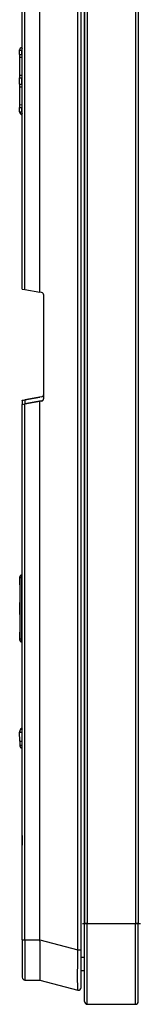
# Model space of a CAD drawing. Extents: x 0 to 420, y 0 to 297.
# Drawn here: x 212 to 221, y 64 to 137 of the extents above; entities that cross this region are included whole.
import ezdxf

# ---------------------------------------------------------------- set-up
doc = ezdxf.new("R2010")
doc.units = 0
doc.linetypes.add('DASHDOT', pattern=[18.5, 12, -3, 0.5, -3])
doc.layers.get('0').update_dxf_attribs({"linetype": 'CONTINUOUS'})

msp = doc.modelspace()

# ---------------------------------------------------------------- linework, layer by layer
at = {"color": 7}
for p, q in [((216.382401, 67.20723), (216.382401, 158.20723)), ((215.882629, 67.761345), (215.882629, 157.343353)), ((216.132401, 67.761971), (216.132401, 157.343979)), ((211.732391, 116.837502), (211.732391, 156.60701)), ((211.930649, 116.801895), (211.930649, 156.606369)), ((213.032394, 116.607597), (213.032394, 156.613373)), ((216.382401, 155.70723), (216.382401, 69.70723)), ((216.582397, 155.70723), (216.582397, 69.70723)), ((220.182404, 155.70723), (220.182404, 69.70723)), ((220.382401, 155.70723), (220.382401, 69.70723)), ((211.53569, 134.265091), (211.53569, 134.600555)), ((211.71077, 134.799347), (211.699203, 134.797211)), ((211.704163, 134.261276), (211.704163, 134.599686)), ((211.732422, 134.59964), (211.704163, 134.599686)), ((211.732422, 134.802155), (211.71077, 134.799347)), ((211.535843, 134.265076), (211.704163, 134.261276)), ((211.543121, 132.737534), (211.543121, 134.066376)), ((211.543121, 134.066376), (211.732422, 134.063065)), ((211.732422, 134.260727), (211.704163, 134.261276)), ((211.53569, 132.065094), (211.53569, 132.536041)), ((211.539627, 132.53685), (211.535736, 132.536057)), ((211.535843, 132.536026), (211.704163, 132.538101)), ((211.539627, 132.53685), (211.732422, 132.540207)), ((211.543121, 132.737534), (211.732422, 132.740814)), ((211.732422, 132.538559), (211.704163, 132.538101)), ((211.704163, 132.061279), (211.704163, 132.538101)), ((211.535843, 132.065079), (211.704163, 132.061279)), ((211.543121, 130.537537), (211.543121, 131.866379)), ((211.543121, 131.866379), (211.732422, 131.863068)), ((211.732422, 132.060745), (211.704163, 132.061279)), ((211.53569, 130.00058), (211.53569, 130.336044)), ((211.539627, 130.336868), (211.535736, 130.336075)), ((211.535843, 130.336044), (211.704163, 130.33812)), ((211.539627, 130.336868), (211.732422, 130.34021)), ((211.543121, 130.537537), (211.732422, 130.540833)), ((211.732422, 130.338562), (211.704163, 130.33812)), ((211.704163, 129.99971), (211.704163, 130.33812)), ((211.732422, 129.999664), (211.704163, 129.99971)), ((211.732803, 116.837402), (211.930649, 116.801895)), ((211.930649, 116.801895), (213.032394, 116.607597)), ((213.16713, 116.583725), (213.032394, 116.607597)), ((213.332397, 108.722313), (213.332397, 116.386627)), ((211.732391, 108.57428), (211.732391, 108.57695)), ((211.732391, 108.57428), (211.732391, 108.273392)), ((211.732391, 108.2733), (211.732391, 108.27597)), ((211.732391, 68.503784), (211.732391, 108.2733)), ((211.732803, 108.577049), (211.930649, 108.612556)), ((211.732803, 108.574326), (211.930649, 108.608597)), ((211.732803, 108.276062), (211.930649, 108.311569)), ((211.732803, 108.273346), (211.930649, 108.30761)), ((213.16713, 108.826584), (211.930649, 108.608597)), ((211.930649, 108.612556), (213.032394, 108.806854)), ((211.930649, 108.608597), (211.930649, 108.311653)), ((213.16713, 108.529633), (211.930649, 108.311569)), ((211.930649, 108.30761), (213.032394, 108.501846)), ((211.930649, 68.503143), (211.930649, 108.30761)), ((213.16713, 108.830719), (213.032394, 108.806854)), ((213.16713, 108.52549), (213.032394, 108.501846)), ((213.032394, 68.496078), (213.032394, 108.501846)), ((213.16713, 108.826584), (213.16713, 108.830719)), ((213.16713, 108.52549), (213.16713, 108.529633)), ((211.53569, 95.413872), (211.53569, 95.0784)), ((211.535736, 95.413857), (211.535736, 95.078384)), ((211.547241, 95.41172), (211.535736, 95.413857)), ((211.547241, 95.41172), (211.55249, 95.400238)), ((211.55249, 95.400238), (211.55249, 90.821274)), ((211.675568, 95.396713), (211.552811, 95.400124)), ((211.675568, 95.396713), (211.732407, 95.395126)), ((211.675568, 95.396713), (211.675568, 90.823265)), ((211.539627, 95.077591), (211.535736, 95.078384)), ((211.543121, 94.876915), (211.543121, 93.548065)), ((211.53569, 93.349358), (211.53569, 92.87841)), ((211.539627, 93.348686), (211.535736, 93.349342)), ((211.535736, 93.349342), (211.535736, 92.878395)), ((211.536148, 93.349396), (211.540009, 93.349594)), ((211.539627, 92.877602), (211.535736, 92.878395)), ((211.543121, 92.676926), (211.543121, 91.348076)), ((211.53569, 91.149368), (211.53569, 90.813896)), ((211.539627, 91.148697), (211.535736, 91.149353)), ((211.535736, 91.149353), (211.535736, 90.813881)), ((211.547241, 90.811745), (211.535736, 90.813881)), ((211.536148, 91.149406), (211.540009, 91.149612)), ((211.547241, 90.811745), (211.55249, 90.821274)), ((211.675568, 90.823265), (211.552811, 90.821342)), ((211.675568, 90.823265), (211.732407, 90.824585)), ((211.71077, 90.615105), (211.699203, 90.617249)), ((211.732407, 90.612297), (211.71077, 90.615105)), ((211.732422, 84.226044), (211.704163, 84.21225)), ((211.732422, 84.224487), (211.704163, 84.210709)), ((211.732422, 84.21891), (211.704163, 84.205124)), ((211.732422, 84.217361), (211.704163, 84.203583)), ((211.704163, 84.210709), (211.704163, 84.21225)), ((211.732422, 84.211777), (211.704163, 84.197998)), ((211.732422, 84.210678), (211.704163, 84.196899)), ((211.704163, 84.203583), (211.704163, 84.205124)), ((211.704163, 84.196899), (211.704163, 84.197998)), ((211.53569, 83.941086), (211.53569, 83.942612)), ((211.53569, 83.933952), (211.53569, 83.935478)), ((211.53569, 83.927277), (211.53569, 83.928352)), ((211.547241, 83.263123), (211.535736, 83.922028)), ((211.547241, 83.263123), (211.55249, 82.962296)), ((211.675568, 82.72522), (211.732422, 82.683731)), ((211.732391, 76.240768), (211.732391, 76.239662)), ((211.732391, 76.239662), (211.732391, 75.972855)), ((211.732391, 75.972778), (211.732391, 75.971664)), ((211.732391, 75.971664), (211.732391, 75.536545)), ((216.582397, 69.70723), (216.382401, 69.70723)), ((216.382401, 63.907227), (216.382401, 69.70723)), ((216.582397, 69.70723), (220.182404, 69.70723)), ((216.582397, 63.707226), (216.582397, 69.70723)), ((220.382401, 69.70723), (220.182404, 69.70723)), ((220.182404, 63.707226), (220.182404, 69.70723)), ((220.382401, 63.907227), (220.382401, 69.70723)), ((211.732391, 68.503784), (211.732391, 65.712982)), ((211.930649, 68.503143), (211.930649, 65.512993)), ((211.930649, 68.503143), (213.032394, 68.493492)), ((213.032394, 68.496078), (215.882629, 67.761345)), ((213.032394, 68.495644), (213.032394, 68.493492)), ((213.032394, 68.40963), (213.032394, 68.493492)), ((213.032394, 68.40963), (213.032394, 65.504265)), ((216.132401, 64.962326), (216.132401, 67.761971)), ((216.132401, 67.20723), (216.382401, 67.20723)), ((216.382401, 66.20723), (216.382401, 67.20723)), ((216.132401, 66.20723), (216.382401, 66.20723)), ((211.930649, 65.512978), (213.032394, 65.503326)), ((213.032394, 65.503334), (215.882477, 64.768646)), ((216.582397, 63.707226), (220.182404, 63.707226))]:
    msp.add_line(p, q, dxfattribs=at)
at = {"color": 7, "linetype": 'DASHDOT'}
for p, q in [((216.222397, 69.70723), (220.542404, 69.70723)), ((216.107391, 67.20723), (216.407394, 67.20723))]:
    msp.add_line(p, q, dxfattribs=at)
at = {"color": 7}
for points in [[(211.535736, 134.600571), (211.537476, 134.600449), (211.543915, 134.600327), (211.554993, 134.600204), (211.570557, 134.600098), (211.590271, 134.599991), (211.613922, 134.599899), (211.641052, 134.599808), (211.671326, 134.599747), (211.704163, 134.599686)], [(211.735718, 134.800552), (211.731628, 134.800507), (211.727539, 134.800385), (211.72348, 134.800186), (211.719421, 134.799881), (211.715332, 134.799515), (211.711304, 134.799057), (211.707275, 134.798523), (211.703247, 134.797897), (211.699219, 134.797195)], [(211.732605, 134.747299), (211.726898, 134.734207), (211.721741, 134.719986), (211.717224, 134.704742), (211.713287, 134.688614), (211.710022, 134.671738), (211.707489, 134.654251), (211.705627, 134.636322), (211.704529, 134.618073), (211.704163, 134.599686)], [(211.535736, 130.000595), (211.537476, 130.000473), (211.543915, 130.000351), (211.554993, 130.000229), (211.570557, 130.000122), (211.590271, 130.000015), (211.613922, 129.999924), (211.641052, 129.999832), (211.671326, 129.999771), (211.704163, 129.99971)], [(211.704163, 129.99971), (211.704529, 129.981308), (211.705627, 129.963089), (211.707489, 129.945175), (211.710022, 129.927719), (211.713287, 129.910889), (211.717224, 129.894821), (211.721741, 129.879639), (211.726898, 129.865479), (211.732605, 129.852463)], [(211.735718, 95.613861), (211.707245, 95.611816), (211.679382, 95.605759), (211.652649, 95.595779), (211.627594, 95.582108), (211.604736, 95.565002), (211.584595, 95.544815), (211.567474, 95.521988), (211.553802, 95.496933), (211.543823, 95.4702), (211.537781, 95.442307), (211.535736, 95.413849)], [(211.732422, 95.599075), (211.703491, 95.593979), (211.675598, 95.584702), (211.649414, 95.571457), (211.625427, 95.55452), (211.604187, 95.534241), (211.586121, 95.511078), (211.571655, 95.485535), (211.561096, 95.458145), (211.554657, 95.429504), (211.55249, 95.400238)], [(211.732574, 95.565201), (211.721741, 95.552124), (211.711792, 95.537155), (211.702881, 95.520462), (211.695068, 95.502243), (211.688477, 95.482727), (211.683167, 95.462158), (211.679199, 95.440781), (211.676666, 95.418869), (211.675568, 95.396713)], [(211.535736, 90.813873), (211.537659, 90.786209), (211.543396, 90.759094), (211.552795, 90.733017), (211.565735, 90.708511), (211.58194, 90.686005), (211.601105, 90.66597), (211.622833, 90.648773), (211.646729, 90.63475), (211.672363, 90.624176), (211.699219, 90.617233)], [(211.55249, 90.821274), (211.554657, 90.792007), (211.561096, 90.763351), (211.571655, 90.735962), (211.586121, 90.710403), (211.604187, 90.687241), (211.625427, 90.666977), (211.649414, 90.650024), (211.675598, 90.636765), (211.703491, 90.627502), (211.732422, 90.622406)], [(211.675568, 90.823257), (211.676666, 90.801102), (211.679199, 90.779205), (211.683167, 90.757858), (211.688477, 90.73735), (211.695068, 90.71788), (211.702881, 90.699722), (211.711792, 90.683105), (211.721741, 90.668213), (211.732574, 90.655243)], [(211.704163, 84.196899), (211.671326, 84.178223), (211.641052, 84.155563), (211.613922, 84.129288), (211.590271, 84.099808), (211.570557, 84.067581), (211.554993, 84.033142), (211.543915, 83.997009), (211.537476, 83.959778), (211.535736, 83.922028)], [(211.704163, 84.196884), (211.704529, 84.196091), (211.705627, 84.193771), (211.707458, 84.189987), (211.709961, 84.184753), (211.713196, 84.178116), (211.717041, 84.170151), (211.721558, 84.160873), (211.726624, 84.150421), (211.732239, 84.13884)], [(211.535736, 83.922028), (211.537781, 83.921967), (211.543823, 83.921982), (211.553802, 83.922073), (211.567474, 83.922226), (211.584595, 83.922455), (211.604736, 83.922745), (211.627594, 83.92308), (211.652649, 83.923477), (211.679382, 83.923904), (211.707245, 83.924377), (211.735718, 83.924866)], [(211.55249, 82.962296), (211.554657, 82.961212), (211.561096, 82.96022), (211.571655, 82.959366), (211.586121, 82.958649), (211.604156, 82.958084), (211.625366, 82.957672), (211.649353, 82.957443), (211.675568, 82.957397), (211.70343, 82.957535), (211.73233, 82.95784)], [(211.675568, 82.72522), (211.676666, 82.725876), (211.679199, 82.728485), (211.683105, 82.733047), (211.688385, 82.739502), (211.694946, 82.747757), (211.702728, 82.757706), (211.711609, 82.769241), (211.721497, 82.782211), (211.732269, 82.796478)], [(211.732422, 68.503784), (211.734436, 68.503693), (211.740417, 68.503601), (211.750275, 68.50351), (211.763794, 68.503433), (211.780731, 68.503357), (211.80072, 68.503296), (211.823364, 68.503235), (211.848175, 68.503189), (211.874695, 68.503159), (211.902374, 68.503143), (211.930664, 68.503128)], [(215.882477, 64.768646), (215.882126, 64.768822), (215.881454, 64.769699), (215.879471, 64.776558), (215.877594, 64.789742), (215.874191, 64.834877), (215.870972, 64.9132), (215.866379, 65.151619), (215.864304, 65.473473), (215.864456, 65.864494), (215.870529, 66.77845), (215.882629, 67.761345)], [(215.882629, 67.761337), (215.910187, 67.761322), (215.938171, 67.761322), (215.966064, 67.761337), (215.993256, 67.761353), (216.019287, 67.761383), (216.043579, 67.761429), (216.065735, 67.76149), (216.085266, 67.761551), (216.101776, 67.761627), (216.11499, 67.761703), (216.124573, 67.761795), (216.130432, 67.761871), (216.132385, 67.761963)]]:
    msp.add_lwpolyline(points, dxfattribs=at)
for centre, radius, start, end in [((211.735687, 134.600555), 0.200004, 101.244734, 179.999582), ((207.572739, 134.115875), 3.970387, 359.285738, 2.147792), ((207.758392, 132.685165), 3.78473, 357.76035, 0.792544), ((207.572739, 131.915878), 3.970387, 359.285738, 2.147792), ((207.758392, 130.485184), 3.78473, 357.76035, 0.792544), ((211.735626, 130.000549), 0.199928, 179.989678, 269.074152), ((213.132187, 116.386589), 0.200211, 0.011863, 79.950008), ((213.132401, 109.023537), 0.199993, 279.998466, 359.999917), ((213.132187, 109.027863), 0.200211, 280.049992, 359.988137), ((213.132599, 108.722275), 0.199789, 279.950347, 0.010989), ((213.132385, 108.726593), 0.200007, 280.001853, 359.999141), ((211.735626, 95.41391), 0.19993, 90.932446, 180.00994), ((211.747299, 95.411652), 0.200071, 94.293084, 179.98032), ((207.758392, 94.929268), 3.78473, 359.207456, 2.23965), ((207.830872, 93.495407), 3.712263, 357.740414, 0.812707), ((207.758392, 92.729279), 3.78473, 359.207456, 2.23965), ((211.735687, 90.813896), 0.200004, 180.000418, 258.755266), ((207.830872, 91.295418), 3.712263, 357.740414, 0.812707), ((211.747299, 90.811798), 0.200063, 180.015827, 259.479901), ((211.835678, 83.941078), 0.299993, 116.002034, 180.99891), ((211.835678, 83.933952), 0.299993, 116.002034, 180.99891), ((211.835724, 83.942596), 0.300034, 116.006802, 180.997408), ((211.835724, 83.935471), 0.300034, 116.006802, 180.997408), ((211.835724, 83.928345), 0.300034, 116.006802, 180.997408), ((211.636765, 86.121651), 2.860606, 268.214306, 271.914219), ((211.852417, 82.967529), 0.299983, 181.00044, 233.875079), ((211.932404, 65.712967), 0.2, 180.000005, 269.498375), ((215.932404, 64.962311), 0.2, 255.544947, 359.999998), ((216.582397, 63.907227), 0.2, 179.999995, 269.999997), ((220.182404, 63.907227), 0.2, 269.999997, 0)]:
    msp.add_arc(centre, radius, start, end, dxfattribs=at)

doc.saveas('drawing.dxf')
